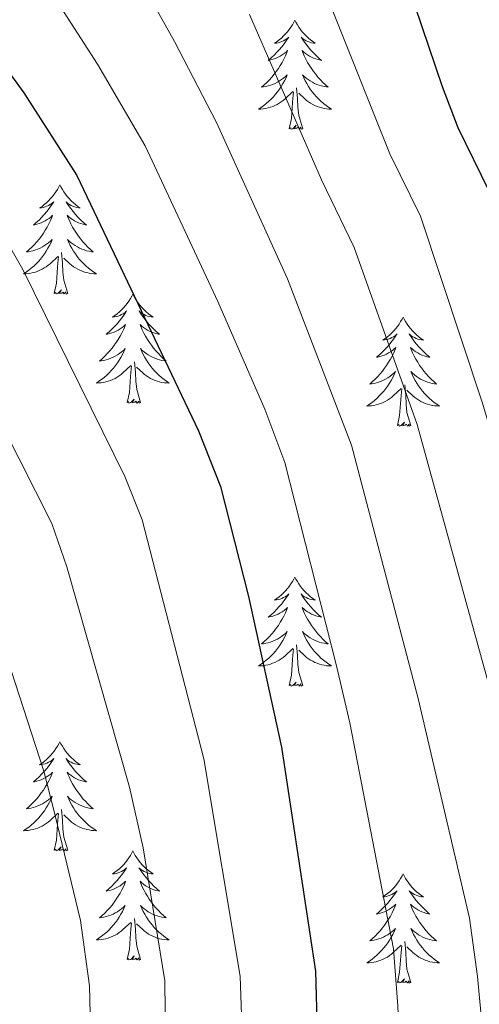
# Model space of a CAD drawing. Units: metres. Extents: x 657355 to 661878, y 4746032 to 4749105.
# Drawn here: x 659190 to 659240, y 4746863 to 4746971 of the extents above; entities that cross this region are included whole.
import ezdxf

# ---------------------------------------------------------------- set-up
doc = ezdxf.new("R2010")
doc.units = ezdxf.units.M
doc.header["$MEASUREMENT"] = 0
for name, color, linetype, lineweight in [('Level 36', 19, 'Continuous', 40), ('Level 4', 36, 'Continuous', 30), ('Level 5', 36, 'Continuous', 0)]:
    doc.layers.add(name, color=color, linetype=linetype, lineweight=lineweight)

msp = doc.modelspace()

# ---------------------------------------------------------------- linework, layer by layer
at = {"layer": 'Level 36', "color": 92, "linetype": 'Continuous', "lineweight": 0}
for points in [[(659220.35, 4746970.63), (659220.24, 4746970.41), (659220.09, 4746970.13), (659219.92, 4746969.87), (659219.74, 4746969.61), (659219.54, 4746969.36), (659219.34, 4746969.12), (659219.12, 4746968.9), (659218.89, 4746968.68), (659218.65, 4746968.48), (659218.4, 4746968.29), (659218.14, 4746968.11), (659218.33, 4746968.13), (659218.54, 4746968.17), (659218.74, 4746968.23), (659218.93, 4746968.29), (659219.12, 4746968.38), (659219.3, 4746968.48), (659219.48, 4746968.59), (659219.68, 4746968.78), (659219.64, 4746968.72), (659219.41, 4746968.37), (659219.17, 4746968.04), (659218.91, 4746967.71), (659218.64, 4746967.39), (659218.36, 4746967.09), (659218.07, 4746966.79), (659217.77, 4746966.51), (659217.45, 4746966.24), (659217.58, 4746966.26), (659217.82, 4746966.32), (659218.07, 4746966.39), (659218.3, 4746966.48), (659218.53, 4746966.59), (659218.76, 4746966.7), (659218.97, 4746966.83), (659219.18, 4746966.98), (659219.38, 4746967.14), (659219.56, 4746967.31), (659219.48, 4746967.09), (659219.32, 4746966.72), (659219.15, 4746966.37), (659218.96, 4746966.02), (659218.76, 4746965.68), (659218.55, 4746965.35), (659218.32, 4746965.03), (659218.08, 4746964.72), (659217.83, 4746964.41), (659217.57, 4746964.12), (659217.3, 4746963.84), (659217.01, 4746963.57), (659216.71, 4746963.31), (659216.91, 4746963.34), (659217.17, 4746963.39), (659217.44, 4746963.45), (659217.7, 4746963.53), (659217.95, 4746963.62), (659218.2, 4746963.73), (659218.44, 4746963.85), (659218.67, 4746963.99), (659218.9, 4746964.14), (659219.12, 4746964.31), (659219.32, 4746964.48), (659219.52, 4746964.67), (659219.38, 4746964.34)], [(659220.35, 4746970.63), (659220.46, 4746970.41), (659220.62, 4746970.13), (659220.79, 4746969.87), (659220.97, 4746969.61), (659221.16, 4746969.36), (659221.37, 4746969.12), (659221.59, 4746968.9), (659221.82, 4746968.68), (659222.06, 4746968.48), (659222.31, 4746968.29), (659222.57, 4746968.11), (659222.37, 4746968.13), (659222.17, 4746968.17), (659221.97, 4746968.23), (659221.77, 4746968.29), (659221.58, 4746968.38), (659221.4, 4746968.48), (659221.23, 4746968.59), (659221.02, 4746968.78), (659221.06, 4746968.72), (659221.3, 4746968.37), (659221.54, 4746968.04), (659221.79, 4746967.71), (659222.06, 4746967.39), (659222.34, 4746967.09), (659222.63, 4746966.79), (659222.94, 4746966.51), (659223.25, 4746966.24), (659223.13, 4746966.26), (659222.88, 4746966.32), (659222.64, 4746966.39), (659222.4, 4746966.48), (659222.17, 4746966.59), (659221.95, 4746966.7), (659221.73, 4746966.83), (659221.52, 4746966.98), (659221.33, 4746967.14), (659221.14, 4746967.31), (659221.23, 4746967.09), (659221.38, 4746966.72), (659221.56, 4746966.37), (659221.74, 4746966.02), (659221.94, 4746965.68), (659222.15, 4746965.35), (659222.38, 4746965.03), (659222.62, 4746964.72), (659222.87, 4746964.41), (659223.13, 4746964.12), (659223.41, 4746963.84), (659223.7, 4746963.57), (659223.99, 4746963.31), (659223.8, 4746963.34), (659223.53, 4746963.39), (659223.27, 4746963.45), (659223.01, 4746963.53), (659222.75, 4746963.62), (659222.5, 4746963.73), (659222.26, 4746963.85), (659222.03, 4746963.99), (659221.8, 4746964.14), (659221.59, 4746964.31), (659221.38, 4746964.48), (659221.19, 4746964.67), (659221.33, 4746964.34)], [(659219.38, 4746964.34), (659219.22, 4746964.02), (659219.05, 4746963.71), (659218.87, 4746963.4), (659218.67, 4746963.11), (659218.46, 4746962.82), (659218.24, 4746962.54), (659218, 4746962.27), (659217.76, 4746962.01), (659217.5, 4746961.77), (659217.23, 4746961.53), (659216.95, 4746961.31), (659216.66, 4746961.1), (659216.37, 4746960.91), (659216.64, 4746960.92), (659216.9, 4746960.95), (659217.16, 4746960.99), (659217.42, 4746961.04), (659217.68, 4746961.12), (659217.93, 4746961.2), (659218.17, 4746961.31), (659218.41, 4746961.42), (659218.64, 4746961.55), (659218.86, 4746961.7), (659219.07, 4746961.86), (659219.28, 4746962.03), (659220.12, 4746962.83)], [(659221.33, 4746964.34), (659221.48, 4746964.02), (659221.65, 4746963.71), (659221.84, 4746963.4), (659222.03, 4746963.11), (659222.24, 4746962.82), (659222.47, 4746962.54), (659222.7, 4746962.27), (659222.95, 4746962.01), (659223.2, 4746961.77), (659223.47, 4746961.53), (659223.75, 4746961.31), (659224.04, 4746961.1), (659224.33, 4746960.91), (659224.07, 4746960.92), (659223.8, 4746960.95), (659223.54, 4746960.99), (659223.28, 4746961.04), (659223.03, 4746961.12), (659222.78, 4746961.2), (659222.53, 4746961.31), (659222.3, 4746961.42), (659222.07, 4746961.55), (659221.84, 4746961.7), (659221.63, 4746961.86), (659221.43, 4746962.03), (659220.77, 4746962.65)], [(659219.73, 4746958.78), (659219.98, 4746959.89), (659220.09, 4746961.64), (659220.14, 4746962.07), (659220.2, 4746962.79)], [(659221.2, 4746958.78), (659220.77, 4746960.22), (659220.68, 4746961.12), (659220.64, 4746962.07), (659220.54, 4746963.23)], [(659221.2, 4746958.78), (659221.03, 4746958.71), (659221.01, 4746958.95), (659220.82, 4746958.73), (659220.7, 4746958.93), (659220.58, 4746958.82), (659220.31, 4746958.77), (659220.5, 4746959.16), (659220.12, 4746958.78), (659219.93, 4746958.73), (659219.89, 4746958.89), (659219.73, 4746958.78)], [(659194.69, 4746952.64), (659194.58, 4746952.42), (659194.43, 4746952.15), (659194.26, 4746951.88), (659194.08, 4746951.63), (659193.88, 4746951.38), (659193.68, 4746951.14), (659193.46, 4746950.91), (659193.23, 4746950.7), (659192.99, 4746950.49), (659192.74, 4746950.3), (659192.48, 4746950.13), (659192.68, 4746950.15), (659192.88, 4746950.19), (659193.08, 4746950.24), (659193.27, 4746950.31), (659193.46, 4746950.39), (659193.64, 4746950.49), (659193.82, 4746950.61), (659194.02, 4746950.8), (659193.98, 4746950.73), (659193.75, 4746950.39), (659193.51, 4746950.05), (659193.25, 4746949.73), (659192.98, 4746949.41), (659192.7, 4746949.1), (659192.41, 4746948.81), (659192.11, 4746948.53), (659191.8, 4746948.26), (659191.92, 4746948.28), (659192.17, 4746948.34), (659192.41, 4746948.41), (659192.64, 4746948.5), (659192.88, 4746948.6), (659193.1, 4746948.72), (659193.31, 4746948.85), (659193.52, 4746948.99), (659193.72, 4746949.15), (659193.9, 4746949.32), (659193.82, 4746949.1), (659193.66, 4746948.74), (659193.49, 4746948.39), (659193.3, 4746948.04), (659193.1, 4746947.7), (659192.89, 4746947.37), (659192.67, 4746947.05), (659192.43, 4746946.73), (659192.18, 4746946.43), (659191.91, 4746946.14), (659191.64, 4746945.86), (659191.35, 4746945.59), (659191.05, 4746945.33), (659191.25, 4746945.35), (659191.52, 4746945.4), (659191.78, 4746945.46), (659192.04, 4746945.54), (659192.29, 4746945.64), (659192.54, 4746945.75), (659192.78, 4746945.87), (659193.02, 4746946.01), (659193.24, 4746946.16), (659193.46, 4746946.32), (659193.66, 4746946.5), (659193.86, 4746946.68), (659193.72, 4746946.36)], [(659194.69, 4746952.64), (659194.8, 4746952.42), (659194.96, 4746952.15), (659195.13, 4746951.88), (659195.31, 4746951.63), (659195.5, 4746951.38), (659195.71, 4746951.14), (659195.93, 4746950.91), (659196.16, 4746950.7), (659196.4, 4746950.49), (659196.65, 4746950.3), (659196.91, 4746950.13), (659196.71, 4746950.15), (659196.51, 4746950.19), (659196.31, 4746950.24), (659196.12, 4746950.31), (659195.93, 4746950.39), (659195.74, 4746950.49), (659195.57, 4746950.61), (659195.37, 4746950.8), (659195.41, 4746950.73), (659195.64, 4746950.39), (659195.88, 4746950.05), (659196.14, 4746949.73), (659196.4, 4746949.41), (659196.68, 4746949.1), (659196.98, 4746948.81), (659197.28, 4746948.53), (659197.59, 4746948.26), (659197.47, 4746948.28), (659197.22, 4746948.34), (659196.98, 4746948.41), (659196.74, 4746948.5), (659196.51, 4746948.6), (659196.29, 4746948.72), (659196.07, 4746948.85), (659195.87, 4746948.99), (659195.67, 4746949.15), (659195.48, 4746949.32), (659195.57, 4746949.1), (659195.73, 4746948.74), (659195.9, 4746948.39), (659196.08, 4746948.04), (659196.28, 4746947.7), (659196.5, 4746947.37), (659196.72, 4746947.05), (659196.96, 4746946.73), (659197.21, 4746946.43), (659197.48, 4746946.14), (659197.75, 4746945.86), (659198.04, 4746945.59), (659198.34, 4746945.33), (659198.14, 4746945.35), (659197.87, 4746945.4), (659197.61, 4746945.46), (659197.35, 4746945.54), (659197.1, 4746945.64), (659196.85, 4746945.75), (659196.61, 4746945.87), (659196.37, 4746946.01), (659196.15, 4746946.16), (659195.93, 4746946.32), (659195.72, 4746946.5), (659195.53, 4746946.68), (659195.67, 4746946.36)], [(659193.72, 4746946.36), (659193.56, 4746946.04), (659193.39, 4746945.72), (659193.21, 4746945.42), (659193.01, 4746945.12), (659192.8, 4746944.83), (659192.58, 4746944.55), (659192.34, 4746944.29), (659192.1, 4746944.03), (659191.84, 4746943.78), (659191.57, 4746943.55), (659191.29, 4746943.33), (659191, 4746943.12), (659190.71, 4746942.93), (659190.98, 4746942.94), (659191.24, 4746942.96), (659191.5, 4746943), (659191.76, 4746943.06), (659192.02, 4746943.13), (659192.27, 4746943.22), (659192.51, 4746943.32), (659192.75, 4746943.44), (659192.98, 4746943.57), (659193.2, 4746943.71), (659193.42, 4746943.87), (659193.62, 4746944.04), (659194.47, 4746944.84)], [(659195.67, 4746946.36), (659195.83, 4746946.04), (659196, 4746945.72), (659196.18, 4746945.42), (659196.38, 4746945.12), (659196.58, 4746944.83), (659196.81, 4746944.55), (659197.04, 4746944.29), (659197.29, 4746944.03), (659197.55, 4746943.78), (659197.82, 4746943.55), (659198.1, 4746943.33), (659198.38, 4746943.12), (659198.67, 4746942.93), (659198.41, 4746942.94), (659198.15, 4746942.96), (659197.88, 4746943), (659197.62, 4746943.06), (659197.37, 4746943.13), (659197.12, 4746943.22), (659196.88, 4746943.32), (659196.64, 4746943.44), (659196.41, 4746943.57), (659196.19, 4746943.71), (659195.97, 4746943.87), (659195.77, 4746944.04), (659195.11, 4746944.66)], [(659194.08, 4746940.79), (659194.32, 4746941.91), (659194.43, 4746943.65), (659194.48, 4746944.08), (659194.54, 4746944.81)], [(659195.54, 4746940.79), (659195.12, 4746942.23), (659195.02, 4746943.13), (659194.98, 4746944.08), (659194.88, 4746945.25)], [(659195.54, 4746940.79), (659195.37, 4746940.72), (659195.35, 4746940.96), (659195.16, 4746940.74), (659195.04, 4746940.94), (659194.92, 4746940.83), (659194.65, 4746940.78), (659194.85, 4746941.17), (659194.46, 4746940.79), (659194.27, 4746940.74), (659194.23, 4746940.9), (659194.08, 4746940.79)], [(659202.65, 4746940.72), (659202.54, 4746940.5), (659202.39, 4746940.23), (659202.22, 4746939.96), (659202.04, 4746939.71), (659201.84, 4746939.46), (659201.64, 4746939.22), (659201.42, 4746938.99), (659201.19, 4746938.78), (659200.95, 4746938.57), (659200.7, 4746938.38), (659200.44, 4746938.21), (659200.64, 4746938.23), (659200.84, 4746938.27), (659201.04, 4746938.32), (659201.23, 4746938.39), (659201.42, 4746938.48), (659201.6, 4746938.57), (659201.78, 4746938.69), (659201.98, 4746938.88), (659201.94, 4746938.81), (659201.71, 4746938.47), (659201.47, 4746938.13), (659201.21, 4746937.81), (659200.94, 4746937.49), (659200.66, 4746937.19), (659200.37, 4746936.89), (659200.07, 4746936.61), (659199.76, 4746936.34), (659199.88, 4746936.36), (659200.13, 4746936.42), (659200.37, 4746936.49), (659200.6, 4746936.58), (659200.84, 4746936.68), (659201.06, 4746936.8), (659201.27, 4746936.93), (659201.48, 4746937.08), (659201.68, 4746937.23), (659201.86, 4746937.4), (659201.78, 4746937.18), (659201.62, 4746936.82), (659201.45, 4746936.47), (659201.26, 4746936.12), (659201.06, 4746935.78), (659200.85, 4746935.45), (659200.63, 4746935.13), (659200.39, 4746934.81), (659200.14, 4746934.51), (659199.87, 4746934.22), (659199.6, 4746933.94), (659199.31, 4746933.67), (659199.01, 4746933.41), (659199.21, 4746933.43), (659199.48, 4746933.48), (659199.74, 4746933.55), (659200, 4746933.62), (659200.25, 4746933.72), (659200.5, 4746933.83), (659200.74, 4746933.95), (659200.98, 4746934.09), (659201.2, 4746934.24), (659201.42, 4746934.4), (659201.62, 4746934.58), (659201.82, 4746934.77), (659201.68, 4746934.44)], [(659202.65, 4746940.72), (659202.76, 4746940.5), (659202.92, 4746940.23), (659203.09, 4746939.96), (659203.27, 4746939.71), (659203.46, 4746939.46), (659203.67, 4746939.22), (659203.89, 4746938.99), (659204.12, 4746938.78), (659204.36, 4746938.57), (659204.61, 4746938.38), (659204.87, 4746938.21), (659204.67, 4746938.23), (659204.47, 4746938.27), (659204.27, 4746938.32), (659204.08, 4746938.39), (659203.89, 4746938.48), (659203.7, 4746938.57), (659203.53, 4746938.69), (659203.33, 4746938.88), (659203.37, 4746938.81), (659203.6, 4746938.47), (659203.84, 4746938.13), (659204.1, 4746937.81), (659204.36, 4746937.49), (659204.64, 4746937.19), (659204.94, 4746936.89), (659205.24, 4746936.61), (659205.55, 4746936.34), (659205.43, 4746936.36), (659205.18, 4746936.42), (659204.94, 4746936.49), (659204.7, 4746936.58), (659204.47, 4746936.68), (659204.25, 4746936.8), (659204.03, 4746936.93), (659203.83, 4746937.08), (659203.63, 4746937.23), (659203.44, 4746937.4), (659203.53, 4746937.18), (659203.69, 4746936.82), (659203.86, 4746936.47), (659204.04, 4746936.12), (659204.24, 4746935.78), (659204.46, 4746935.45), (659204.68, 4746935.13), (659204.92, 4746934.81), (659205.17, 4746934.51), (659205.44, 4746934.22), (659205.71, 4746933.94), (659206, 4746933.67), (659206.3, 4746933.41), (659206.1, 4746933.43), (659205.83, 4746933.48), (659205.57, 4746933.55), (659205.31, 4746933.62), (659205.06, 4746933.72), (659204.81, 4746933.83), (659204.57, 4746933.95), (659204.33, 4746934.09), (659204.11, 4746934.24), (659203.89, 4746934.4), (659203.68, 4746934.58), (659203.49, 4746934.77), (659203.63, 4746934.44)], [(659232.17, 4746938.21), (659232.06, 4746938), (659231.9, 4746937.72), (659231.73, 4746937.45), (659231.55, 4746937.2), (659231.36, 4746936.95), (659231.15, 4746936.71), (659230.93, 4746936.49), (659230.7, 4746936.27), (659230.46, 4746936.07), (659230.21, 4746935.88), (659229.95, 4746935.7), (659230.15, 4746935.72), (659230.35, 4746935.76), (659230.55, 4746935.81), (659230.75, 4746935.88), (659230.94, 4746935.97), (659231.12, 4746936.07), (659231.29, 4746936.18), (659231.5, 4746936.37), (659231.46, 4746936.31), (659231.22, 4746935.96), (659230.98, 4746935.62), (659230.73, 4746935.3), (659230.46, 4746934.98), (659230.18, 4746934.68), (659229.89, 4746934.38), (659229.58, 4746934.1), (659229.27, 4746933.83), (659229.39, 4746933.85), (659229.64, 4746933.91), (659229.88, 4746933.98), (659230.12, 4746934.07), (659230.35, 4746934.17), (659230.57, 4746934.29), (659230.79, 4746934.42), (659231, 4746934.57), (659231.19, 4746934.73), (659231.38, 4746934.89), (659231.29, 4746934.67), (659231.14, 4746934.31), (659230.96, 4746933.96), (659230.78, 4746933.61), (659230.58, 4746933.27), (659230.37, 4746932.94), (659230.14, 4746932.62), (659229.9, 4746932.31), (659229.65, 4746932), (659229.39, 4746931.71), (659229.11, 4746931.43), (659228.82, 4746931.16), (659228.53, 4746930.9), (659228.72, 4746930.93), (659228.99, 4746930.97), (659229.25, 4746931.04), (659229.51, 4746931.12), (659229.77, 4746931.21), (659230.02, 4746931.32), (659230.26, 4746931.44), (659230.49, 4746931.58), (659230.72, 4746931.73), (659230.93, 4746931.89), (659231.14, 4746932.07), (659231.33, 4746932.26), (659231.19, 4746931.93)], [(659232.17, 4746938.21), (659232.28, 4746938), (659232.43, 4746937.72), (659232.6, 4746937.45), (659232.78, 4746937.2), (659232.98, 4746936.95), (659233.18, 4746936.71), (659233.4, 4746936.49), (659233.63, 4746936.27), (659233.87, 4746936.07), (659234.12, 4746935.88), (659234.38, 4746935.7), (659234.19, 4746935.72), (659233.98, 4746935.76), (659233.78, 4746935.81), (659233.59, 4746935.88), (659233.4, 4746935.97), (659233.22, 4746936.07), (659233.04, 4746936.18), (659232.84, 4746936.37), (659232.88, 4746936.31), (659233.11, 4746935.96), (659233.35, 4746935.62), (659233.61, 4746935.3), (659233.88, 4746934.98), (659234.16, 4746934.68), (659234.45, 4746934.38), (659234.75, 4746934.1), (659235.07, 4746933.83), (659234.94, 4746933.85), (659234.7, 4746933.91), (659234.45, 4746933.98), (659234.22, 4746934.07), (659233.99, 4746934.17), (659233.76, 4746934.29), (659233.55, 4746934.42), (659233.34, 4746934.57), (659233.14, 4746934.73), (659232.96, 4746934.89), (659233.04, 4746934.67), (659233.2, 4746934.31), (659233.37, 4746933.96), (659233.56, 4746933.61), (659233.76, 4746933.27), (659233.97, 4746932.94), (659234.2, 4746932.62), (659234.44, 4746932.31), (659234.69, 4746932), (659234.95, 4746931.71), (659235.22, 4746931.43), (659235.51, 4746931.16), (659235.81, 4746930.9), (659235.61, 4746930.93), (659235.35, 4746930.97), (659235.08, 4746931.04), (659234.82, 4746931.12), (659234.57, 4746931.21), (659234.32, 4746931.32), (659234.08, 4746931.44), (659233.85, 4746931.58), (659233.62, 4746931.73), (659233.4, 4746931.89), (659233.2, 4746932.07), (659233, 4746932.26), (659233.14, 4746931.93)], [(659201.68, 4746934.44), (659201.52, 4746934.12), (659201.35, 4746933.8), (659201.17, 4746933.5), (659200.97, 4746933.2), (659200.76, 4746932.91), (659200.54, 4746932.63), (659200.3, 4746932.37), (659200.06, 4746932.11), (659199.8, 4746931.86), (659199.53, 4746931.63), (659199.25, 4746931.41), (659198.96, 4746931.2), (659198.67, 4746931.01), (659198.94, 4746931.02), (659199.2, 4746931.04), (659199.46, 4746931.08), (659199.72, 4746931.14), (659199.98, 4746931.21), (659200.23, 4746931.3), (659200.47, 4746931.4), (659200.71, 4746931.52), (659200.94, 4746931.65), (659201.16, 4746931.79), (659201.38, 4746931.95), (659201.58, 4746932.12), (659202.43, 4746932.92)], [(659203.63, 4746934.44), (659203.79, 4746934.12), (659203.96, 4746933.8), (659204.14, 4746933.5), (659204.34, 4746933.2), (659204.54, 4746932.91), (659204.77, 4746932.63), (659205, 4746932.37), (659205.25, 4746932.11), (659205.51, 4746931.86), (659205.78, 4746931.63), (659206.06, 4746931.41), (659206.34, 4746931.2), (659206.63, 4746931.01), (659206.37, 4746931.02), (659206.11, 4746931.04), (659205.84, 4746931.08), (659205.58, 4746931.14), (659205.33, 4746931.21), (659205.08, 4746931.3), (659204.84, 4746931.4), (659204.6, 4746931.52), (659204.37, 4746931.65), (659204.15, 4746931.79), (659203.93, 4746931.95), (659203.73, 4746932.12), (659203.07, 4746932.74)], [(659202.04, 4746928.87), (659202.28, 4746929.99), (659202.39, 4746931.73), (659202.44, 4746932.17), (659202.5, 4746932.89)], [(659203.5, 4746928.87), (659203.08, 4746930.31), (659202.98, 4746931.22), (659202.94, 4746932.17), (659202.84, 4746933.33)], [(659231.19, 4746931.93), (659231.04, 4746931.61), (659230.87, 4746931.29), (659230.68, 4746930.99), (659230.49, 4746930.69), (659230.28, 4746930.41), (659230.05, 4746930.13), (659229.82, 4746929.86), (659229.57, 4746929.6), (659229.32, 4746929.36), (659229.05, 4746929.12), (659228.77, 4746928.9), (659228.48, 4746928.69), (659228.19, 4746928.5), (659228.45, 4746928.51), (659228.72, 4746928.53), (659228.98, 4746928.57), (659229.24, 4746928.63), (659229.49, 4746928.7), (659229.74, 4746928.79), (659229.99, 4746928.89), (659230.22, 4746929.01), (659230.45, 4746929.14), (659230.68, 4746929.29), (659230.89, 4746929.44), (659231.09, 4746929.61), (659231.94, 4746930.41)], [(659233.14, 4746931.93), (659233.3, 4746931.61), (659233.47, 4746931.29), (659233.65, 4746930.99), (659233.85, 4746930.69), (659234.06, 4746930.41), (659234.28, 4746930.13), (659234.52, 4746929.86), (659234.76, 4746929.6), (659235.02, 4746929.36), (659235.29, 4746929.12), (659235.57, 4746928.9), (659235.86, 4746928.69), (659236.15, 4746928.5), (659235.88, 4746928.51), (659235.62, 4746928.53), (659235.36, 4746928.57), (659235.1, 4746928.63), (659234.84, 4746928.7), (659234.59, 4746928.79), (659234.35, 4746928.89), (659234.11, 4746929.01), (659233.88, 4746929.14), (659233.66, 4746929.29), (659233.45, 4746929.44), (659233.24, 4746929.61), (659232.59, 4746930.23)], [(659231.55, 4746926.36), (659231.79, 4746927.48), (659231.91, 4746929.22), (659231.96, 4746929.66), (659232.02, 4746930.38)], [(659233.02, 4746926.36), (659232.59, 4746927.8), (659232.5, 4746928.71), (659232.45, 4746929.66), (659232.35, 4746930.82)], [(659203.5, 4746928.87), (659203.33, 4746928.8), (659203.31, 4746929.04), (659203.12, 4746928.82), (659203, 4746929.02), (659202.88, 4746928.92), (659202.61, 4746928.86), (659202.81, 4746929.25), (659202.42, 4746928.87), (659202.23, 4746928.82), (659202.19, 4746928.98), (659202.04, 4746928.87)], [(659233.02, 4746926.36), (659232.84, 4746926.3), (659232.83, 4746926.53), (659232.64, 4746926.31), (659232.52, 4746926.52), (659232.39, 4746926.41), (659232.12, 4746926.35), (659232.32, 4746926.75), (659231.94, 4746926.37), (659231.75, 4746926.31), (659231.71, 4746926.47), (659231.55, 4746926.36)], [(659220.35, 4746909.83), (659220.24, 4746909.61), (659220.08, 4746909.34), (659219.92, 4746909.07), (659219.74, 4746908.81), (659219.54, 4746908.57), (659219.33, 4746908.33), (659219.12, 4746908.1), (659218.88, 4746907.89), (659218.64, 4746907.68), (659218.39, 4746907.49), (659218.13, 4746907.31), (659218.33, 4746907.34), (659218.54, 4746907.37), (659218.74, 4746907.43), (659218.93, 4746907.5), (659219.12, 4746907.58), (659219.3, 4746907.68), (659219.47, 4746907.79), (659219.68, 4746907.99), (659219.64, 4746907.92), (659219.41, 4746907.57), (659219.16, 4746907.24), (659218.91, 4746906.91), (659218.64, 4746906.6), (659218.36, 4746906.29), (659218.07, 4746906), (659217.77, 4746905.71), (659217.45, 4746905.44), (659217.58, 4746905.47), (659217.82, 4746905.53), (659218.06, 4746905.6), (659218.3, 4746905.69), (659218.53, 4746905.79), (659218.76, 4746905.91), (659218.97, 4746906.04), (659219.18, 4746906.18), (659219.38, 4746906.34), (659219.56, 4746906.51), (659219.47, 4746906.29), (659219.32, 4746905.93), (659219.15, 4746905.57), (659218.96, 4746905.23), (659218.76, 4746904.89), (659218.55, 4746904.55), (659218.32, 4746904.23), (659218.08, 4746903.92), (659217.83, 4746903.62), (659217.57, 4746903.33), (659217.29, 4746903.05), (659217.01, 4746902.78), (659216.71, 4746902.52), (659216.91, 4746902.54), (659217.17, 4746902.59), (659217.44, 4746902.65), (659217.7, 4746902.73), (659217.95, 4746902.83), (659218.2, 4746902.93), (659218.44, 4746903.06), (659218.67, 4746903.19), (659218.9, 4746903.34), (659219.11, 4746903.51), (659219.32, 4746903.68), (659219.52, 4746903.87), (659219.37, 4746903.55)], [(659220.35, 4746909.83), (659220.46, 4746909.61), (659220.62, 4746909.34), (659220.78, 4746909.07), (659220.97, 4746908.81), (659221.16, 4746908.57), (659221.37, 4746908.33), (659221.59, 4746908.1), (659221.82, 4746907.89), (659222.06, 4746907.68), (659222.31, 4746907.49), (659222.57, 4746907.31), (659222.37, 4746907.34), (659222.17, 4746907.37), (659221.97, 4746907.43), (659221.77, 4746907.5), (659221.58, 4746907.58), (659221.4, 4746907.68), (659221.23, 4746907.79), (659221.02, 4746907.99), (659221.06, 4746907.92), (659221.29, 4746907.57), (659221.54, 4746907.24), (659221.79, 4746906.91), (659222.06, 4746906.6), (659222.34, 4746906.29), (659222.63, 4746906), (659222.94, 4746905.71), (659223.25, 4746905.44), (659223.12, 4746905.47), (659222.88, 4746905.53), (659222.64, 4746905.6), (659222.4, 4746905.69), (659222.17, 4746905.79), (659221.95, 4746905.91), (659221.73, 4746906.04), (659221.52, 4746906.18), (659221.33, 4746906.34), (659221.14, 4746906.51), (659221.23, 4746906.29), (659221.38, 4746905.93), (659221.56, 4746905.57), (659221.74, 4746905.23), (659221.94, 4746904.89), (659222.15, 4746904.55), (659222.38, 4746904.23), (659222.62, 4746903.92), (659222.87, 4746903.62), (659223.13, 4746903.33), (659223.41, 4746903.05), (659223.7, 4746902.77), (659223.99, 4746902.52), (659223.8, 4746902.54), (659223.53, 4746902.59), (659223.27, 4746902.65), (659223.01, 4746902.73), (659222.75, 4746902.83), (659222.5, 4746902.93), (659222.26, 4746903.06), (659222.03, 4746903.19), (659221.8, 4746903.34), (659221.59, 4746903.51), (659221.38, 4746903.68), (659221.19, 4746903.87), (659221.33, 4746903.55)], [(659219.37, 4746903.55), (659219.22, 4746903.22), (659219.05, 4746902.91), (659218.87, 4746902.61), (659218.67, 4746902.31), (659218.46, 4746902.02), (659218.24, 4746901.74), (659218, 4746901.47), (659217.76, 4746901.22), (659217.5, 4746900.97), (659217.23, 4746900.74), (659216.95, 4746900.52), (659216.66, 4746900.31), (659216.37, 4746900.12), (659216.64, 4746900.13), (659216.9, 4746900.15), (659217.16, 4746900.19), (659217.42, 4746900.25), (659217.68, 4746900.32), (659217.92, 4746900.41), (659218.17, 4746900.51), (659218.41, 4746900.63), (659218.64, 4746900.76), (659218.86, 4746900.9), (659219.07, 4746901.06), (659219.28, 4746901.23), (659220.12, 4746902.03)], [(659221.33, 4746903.55), (659221.48, 4746903.22), (659221.65, 4746902.91), (659221.84, 4746902.61), (659222.03, 4746902.31), (659222.24, 4746902.02), (659222.46, 4746901.74), (659222.7, 4746901.47), (659222.95, 4746901.22), (659223.2, 4746900.97), (659223.47, 4746900.74), (659223.75, 4746900.52), (659224.04, 4746900.31), (659224.33, 4746900.12), (659224.07, 4746900.13), (659223.8, 4746900.15), (659223.54, 4746900.19), (659223.28, 4746900.25), (659223.03, 4746900.32), (659222.78, 4746900.41), (659222.53, 4746900.51), (659222.3, 4746900.63), (659222.06, 4746900.76), (659221.84, 4746900.9), (659221.63, 4746901.06), (659221.43, 4746901.23), (659220.77, 4746901.85)], [(659221.2, 4746897.98), (659220.77, 4746899.42), (659220.68, 4746900.32), (659220.64, 4746901.27), (659220.53, 4746902.44)], [(659219.73, 4746897.98), (659219.98, 4746899.1), (659220.09, 4746900.84), (659220.14, 4746901.27), (659220.2, 4746902)], [(659221.2, 4746897.98), (659221.03, 4746897.91), (659221.01, 4746898.15), (659220.82, 4746897.93), (659220.7, 4746898.13), (659220.58, 4746898.02), (659220.31, 4746897.97), (659220.5, 4746898.36), (659220.12, 4746897.98), (659219.93, 4746897.93), (659219.89, 4746898.09), (659219.73, 4746897.98)], [(659194.69, 4746891.85), (659194.58, 4746891.63), (659194.43, 4746891.35), (659194.26, 4746891.09), (659194.08, 4746890.83), (659193.88, 4746890.58), (659193.68, 4746890.34), (659193.46, 4746890.12), (659193.23, 4746889.9), (659192.99, 4746889.7), (659192.74, 4746889.51), (659192.48, 4746889.33), (659192.68, 4746889.35), (659192.88, 4746889.39), (659193.08, 4746889.44), (659193.27, 4746889.51), (659193.46, 4746889.6), (659193.64, 4746889.7), (659193.82, 4746889.81), (659194.02, 4746890), (659193.98, 4746889.93), (659193.75, 4746889.59), (659193.51, 4746889.25), (659193.25, 4746888.93), (659192.98, 4746888.61), (659192.7, 4746888.31), (659192.41, 4746888.01), (659192.11, 4746887.73), (659191.8, 4746887.46), (659191.92, 4746887.48), (659192.16, 4746887.54), (659192.41, 4746887.61), (659192.64, 4746887.7), (659192.87, 4746887.8), (659193.1, 4746887.92), (659193.31, 4746888.05), (659193.52, 4746888.2), (659193.72, 4746888.35), (659193.9, 4746888.53), (659193.82, 4746888.3), (659193.66, 4746887.94), (659193.49, 4746887.59), (659193.3, 4746887.24), (659193.1, 4746886.9), (659192.89, 4746886.57), (659192.66, 4746886.25), (659192.43, 4746885.94), (659192.18, 4746885.63), (659191.91, 4746885.34), (659191.64, 4746885.06), (659191.35, 4746884.79), (659191.05, 4746884.53), (659191.25, 4746884.56), (659191.52, 4746884.6), (659191.78, 4746884.67), (659192.04, 4746884.75), (659192.29, 4746884.84), (659192.54, 4746884.95), (659192.78, 4746885.07), (659193.02, 4746885.21), (659193.24, 4746885.36), (659193.46, 4746885.52), (659193.66, 4746885.7), (659193.86, 4746885.89), (659193.72, 4746885.56)], [(659194.69, 4746891.85), (659194.8, 4746891.63), (659194.96, 4746891.35), (659195.13, 4746891.09), (659195.31, 4746890.83), (659195.5, 4746890.58), (659195.71, 4746890.34), (659195.93, 4746890.12), (659196.16, 4746889.9), (659196.4, 4746889.7), (659196.65, 4746889.51), (659196.91, 4746889.33), (659196.71, 4746889.35), (659196.51, 4746889.39), (659196.31, 4746889.44), (659196.11, 4746889.51), (659195.92, 4746889.6), (659195.74, 4746889.7), (659195.57, 4746889.81), (659195.36, 4746890), (659195.41, 4746889.93), (659195.64, 4746889.59), (659195.88, 4746889.25), (659196.14, 4746888.93), (659196.4, 4746888.61), (659196.68, 4746888.31), (659196.98, 4746888.01), (659197.28, 4746887.73), (659197.59, 4746887.46), (659197.47, 4746887.48), (659197.22, 4746887.54), (659196.98, 4746887.61), (659196.74, 4746887.7), (659196.51, 4746887.8), (659196.29, 4746887.92), (659196.07, 4746888.05), (659195.87, 4746888.2), (659195.67, 4746888.35), (659195.48, 4746888.53), (659195.57, 4746888.3), (659195.73, 4746887.94), (659195.9, 4746887.59), (659196.08, 4746887.24), (659196.28, 4746886.9), (659196.49, 4746886.57), (659196.72, 4746886.25), (659196.96, 4746885.94), (659197.21, 4746885.63), (659197.48, 4746885.34), (659197.75, 4746885.06), (659198.04, 4746884.79), (659198.33, 4746884.53), (659198.14, 4746884.56), (659197.87, 4746884.6), (659197.61, 4746884.67), (659197.35, 4746884.75), (659197.09, 4746884.84), (659196.85, 4746884.95), (659196.6, 4746885.07), (659196.37, 4746885.21), (659196.15, 4746885.36), (659195.93, 4746885.52), (659195.72, 4746885.7), (659195.53, 4746885.89), (659195.67, 4746885.56)], [(659193.72, 4746885.56), (659193.56, 4746885.24), (659193.39, 4746884.93), (659193.21, 4746884.62), (659193.01, 4746884.32), (659192.8, 4746884.03), (659192.58, 4746883.76), (659192.34, 4746883.49), (659192.1, 4746883.23), (659191.84, 4746882.99), (659191.57, 4746882.75), (659191.29, 4746882.53), (659191, 4746882.32), (659190.71, 4746882.13), (659190.98, 4746882.14), (659191.24, 4746882.16), (659191.5, 4746882.21), (659191.76, 4746882.26), (659192.02, 4746882.33), (659192.27, 4746882.42), (659192.51, 4746882.52), (659192.75, 4746882.64), (659192.98, 4746882.77), (659193.2, 4746882.92), (659193.41, 4746883.07), (659193.62, 4746883.24), (659194.46, 4746884.04)], [(659195.67, 4746885.56), (659195.82, 4746885.24), (659195.99, 4746884.93), (659196.18, 4746884.62), (659196.37, 4746884.32), (659196.58, 4746884.03), (659196.81, 4746883.76), (659197.04, 4746883.49), (659197.29, 4746883.23), (659197.55, 4746882.99), (659197.82, 4746882.75), (659198.09, 4746882.53), (659198.38, 4746882.32), (659198.67, 4746882.13), (659198.41, 4746882.14), (659198.14, 4746882.16), (659197.88, 4746882.21), (659197.62, 4746882.26), (659197.37, 4746882.33), (659197.12, 4746882.42), (659196.88, 4746882.52), (659196.64, 4746882.64), (659196.41, 4746882.77), (659196.18, 4746882.92), (659195.97, 4746883.07), (659195.77, 4746883.24), (659195.11, 4746883.86)], [(659195.54, 4746879.99), (659195.12, 4746881.43), (659195.02, 4746882.34), (659194.98, 4746883.29), (659194.88, 4746884.45)], [(659194.07, 4746879.99), (659194.32, 4746881.11), (659194.43, 4746882.85), (659194.48, 4746883.29), (659194.54, 4746884.01)], [(659195.54, 4746879.99), (659195.37, 4746879.93), (659195.35, 4746880.17), (659195.16, 4746879.94), (659195.04, 4746880.15), (659194.92, 4746880.04), (659194.65, 4746879.98), (659194.84, 4746880.38), (659194.46, 4746880), (659194.27, 4746879.94), (659194.23, 4746880.11), (659194.07, 4746879.99)], [(659202.65, 4746879.93), (659202.54, 4746879.71), (659202.39, 4746879.43), (659202.22, 4746879.17), (659202.04, 4746878.91), (659201.84, 4746878.66), (659201.64, 4746878.42), (659201.42, 4746878.2), (659201.19, 4746877.98), (659200.95, 4746877.78), (659200.7, 4746877.59), (659200.44, 4746877.41), (659200.64, 4746877.43), (659200.84, 4746877.47), (659201.04, 4746877.53), (659201.23, 4746877.59), (659201.42, 4746877.68), (659201.6, 4746877.78), (659201.78, 4746877.89), (659201.98, 4746878.08), (659201.94, 4746878.02), (659201.71, 4746877.67), (659201.47, 4746877.33), (659201.21, 4746877.01), (659200.94, 4746876.69), (659200.66, 4746876.39), (659200.37, 4746876.09), (659200.07, 4746875.81), (659199.76, 4746875.54), (659199.88, 4746875.56), (659200.12, 4746875.62), (659200.37, 4746875.69), (659200.6, 4746875.78), (659200.83, 4746875.89), (659201.06, 4746876), (659201.27, 4746876.13), (659201.48, 4746876.28), (659201.68, 4746876.44), (659201.86, 4746876.61), (659201.78, 4746876.38), (659201.62, 4746876.02), (659201.45, 4746875.67), (659201.26, 4746875.32), (659201.06, 4746874.98), (659200.85, 4746874.65), (659200.62, 4746874.33), (659200.39, 4746874.02), (659200.14, 4746873.71), (659199.87, 4746873.42), (659199.6, 4746873.14), (659199.31, 4746872.87), (659199.01, 4746872.61), (659199.21, 4746872.64), (659199.48, 4746872.69), (659199.74, 4746872.75), (659200, 4746872.83), (659200.25, 4746872.92), (659200.5, 4746873.03), (659200.74, 4746873.15), (659200.98, 4746873.29), (659201.2, 4746873.44), (659201.42, 4746873.6), (659201.62, 4746873.78), (659201.82, 4746873.97), (659201.68, 4746873.64)], [(659202.65, 4746879.93), (659202.76, 4746879.71), (659202.92, 4746879.43), (659203.09, 4746879.17), (659203.27, 4746878.91), (659203.46, 4746878.66), (659203.67, 4746878.42), (659203.89, 4746878.2), (659204.12, 4746877.98), (659204.36, 4746877.78), (659204.61, 4746877.59), (659204.87, 4746877.41), (659204.67, 4746877.43), (659204.47, 4746877.47), (659204.27, 4746877.53), (659204.07, 4746877.59), (659203.88, 4746877.68), (659203.7, 4746877.78), (659203.53, 4746877.89), (659203.32, 4746878.08), (659203.37, 4746878.02), (659203.6, 4746877.67), (659203.84, 4746877.33), (659204.1, 4746877.01), (659204.36, 4746876.69), (659204.64, 4746876.39), (659204.94, 4746876.09), (659205.24, 4746875.81), (659205.55, 4746875.54), (659205.43, 4746875.56), (659205.18, 4746875.62), (659204.94, 4746875.69), (659204.7, 4746875.78), (659204.47, 4746875.89), (659204.25, 4746876), (659204.03, 4746876.13), (659203.83, 4746876.28), (659203.63, 4746876.44), (659203.44, 4746876.61), (659203.53, 4746876.38), (659203.69, 4746876.02), (659203.86, 4746875.67), (659204.04, 4746875.32), (659204.24, 4746874.98), (659204.45, 4746874.65), (659204.68, 4746874.33), (659204.92, 4746874.02), (659205.17, 4746873.71), (659205.44, 4746873.42), (659205.71, 4746873.14), (659206, 4746872.87), (659206.29, 4746872.61), (659206.1, 4746872.64), (659205.83, 4746872.69), (659205.57, 4746872.75), (659205.31, 4746872.83), (659205.05, 4746872.92), (659204.81, 4746873.03), (659204.56, 4746873.15), (659204.33, 4746873.29), (659204.11, 4746873.44), (659203.89, 4746873.6), (659203.68, 4746873.78), (659203.49, 4746873.97), (659203.63, 4746873.64)], [(659232.17, 4746877.42), (659232.06, 4746877.2), (659231.9, 4746876.92), (659231.73, 4746876.66), (659231.55, 4746876.4), (659231.36, 4746876.15), (659231.15, 4746875.91), (659230.93, 4746875.69), (659230.7, 4746875.47), (659230.46, 4746875.27), (659230.21, 4746875.08), (659229.95, 4746874.9), (659230.15, 4746874.92), (659230.35, 4746874.96), (659230.55, 4746875.02), (659230.75, 4746875.09), (659230.94, 4746875.17), (659231.12, 4746875.27), (659231.29, 4746875.38), (659231.5, 4746875.57), (659231.45, 4746875.51), (659231.22, 4746875.16), (659230.98, 4746874.83), (659230.72, 4746874.5), (659230.46, 4746874.19), (659230.18, 4746873.88), (659229.88, 4746873.59), (659229.58, 4746873.3), (659229.27, 4746873.03), (659229.39, 4746873.05), (659229.64, 4746873.11), (659229.88, 4746873.19), (659230.12, 4746873.27), (659230.35, 4746873.38), (659230.57, 4746873.49), (659230.79, 4746873.63), (659230.99, 4746873.77), (659231.19, 4746873.93), (659231.38, 4746874.1), (659231.29, 4746873.88), (659231.13, 4746873.51), (659230.96, 4746873.16), (659230.78, 4746872.81), (659230.58, 4746872.47), (659230.37, 4746872.14), (659230.14, 4746871.82), (659229.9, 4746871.51), (659229.65, 4746871.21), (659229.38, 4746870.91), (659229.11, 4746870.63), (659228.82, 4746870.36), (659228.53, 4746870.11), (659228.72, 4746870.13), (659228.99, 4746870.18), (659229.25, 4746870.24), (659229.51, 4746870.32), (659229.77, 4746870.41), (659230.01, 4746870.52), (659230.26, 4746870.64), (659230.49, 4746870.78), (659230.71, 4746870.93), (659230.93, 4746871.1), (659231.14, 4746871.27), (659231.33, 4746871.46), (659231.19, 4746871.13)], [(659232.17, 4746877.42), (659232.28, 4746877.2), (659232.43, 4746876.92), (659232.6, 4746876.66), (659232.78, 4746876.4), (659232.98, 4746876.15), (659233.18, 4746875.91), (659233.4, 4746875.69), (659233.63, 4746875.47), (659233.87, 4746875.27), (659234.12, 4746875.08), (659234.38, 4746874.9), (659234.18, 4746874.92), (659233.98, 4746874.96), (659233.78, 4746875.02), (659233.59, 4746875.09), (659233.4, 4746875.17), (659233.22, 4746875.27), (659233.04, 4746875.38), (659232.84, 4746875.57), (659232.88, 4746875.51), (659233.11, 4746875.16), (659233.35, 4746874.83), (659233.61, 4746874.5), (659233.88, 4746874.19), (659234.16, 4746873.88), (659234.45, 4746873.59), (659234.75, 4746873.3), (659235.06, 4746873.03), (659234.94, 4746873.05), (659234.7, 4746873.11), (659234.45, 4746873.19), (659234.22, 4746873.27), (659233.99, 4746873.38), (659233.76, 4746873.49), (659233.55, 4746873.63), (659233.34, 4746873.77), (659233.14, 4746873.93), (659232.96, 4746874.1), (659233.04, 4746873.88), (659233.2, 4746873.51), (659233.37, 4746873.16), (659233.56, 4746872.81), (659233.76, 4746872.47), (659233.97, 4746872.14), (659234.2, 4746871.82), (659234.43, 4746871.51), (659234.68, 4746871.21), (659234.95, 4746870.91), (659235.22, 4746870.63), (659235.51, 4746870.36), (659235.81, 4746870.11), (659235.61, 4746870.13), (659235.34, 4746870.18), (659235.08, 4746870.24), (659234.82, 4746870.32), (659234.57, 4746870.41), (659234.32, 4746870.52), (659234.08, 4746870.64), (659233.84, 4746870.78), (659233.62, 4746870.93), (659233.4, 4746871.1), (659233.2, 4746871.27), (659233, 4746871.46), (659233.14, 4746871.13)], [(659201.68, 4746873.64), (659201.52, 4746873.32), (659201.35, 4746873.01), (659201.17, 4746872.7), (659200.97, 4746872.4), (659200.76, 4746872.12), (659200.54, 4746871.84), (659200.3, 4746871.57), (659200.06, 4746871.31), (659199.8, 4746871.07), (659199.53, 4746870.83), (659199.25, 4746870.61), (659198.96, 4746870.4), (659198.67, 4746870.21), (659198.94, 4746870.22), (659199.2, 4746870.25), (659199.46, 4746870.29), (659199.72, 4746870.34), (659199.98, 4746870.41), (659200.23, 4746870.5), (659200.47, 4746870.61), (659200.71, 4746870.72), (659200.94, 4746870.85), (659201.16, 4746871), (659201.37, 4746871.15), (659201.58, 4746871.33), (659202.42, 4746872.12)], [(659203.63, 4746873.64), (659203.78, 4746873.32), (659203.95, 4746873.01), (659204.14, 4746872.7), (659204.33, 4746872.4), (659204.54, 4746872.12), (659204.77, 4746871.84), (659205, 4746871.57), (659205.25, 4746871.31), (659205.51, 4746871.07), (659205.78, 4746870.83), (659206.05, 4746870.61), (659206.34, 4746870.4), (659206.63, 4746870.21), (659206.37, 4746870.22), (659206.1, 4746870.25), (659205.84, 4746870.29), (659205.58, 4746870.34), (659205.33, 4746870.41), (659205.08, 4746870.5), (659204.84, 4746870.61), (659204.6, 4746870.72), (659204.37, 4746870.85), (659204.14, 4746871), (659203.93, 4746871.15), (659203.73, 4746871.33), (659203.07, 4746871.95)], [(659203.5, 4746868.07), (659203.08, 4746869.51), (659202.98, 4746870.42), (659202.94, 4746871.37), (659202.84, 4746872.53)], [(659202.03, 4746868.07), (659202.28, 4746869.19), (659202.39, 4746870.93), (659202.44, 4746871.37), (659202.5, 4746872.09)], [(659231.19, 4746871.13), (659231.04, 4746870.81), (659230.87, 4746870.5), (659230.68, 4746870.19), (659230.49, 4746869.9), (659230.28, 4746869.61), (659230.05, 4746869.33), (659229.82, 4746869.06), (659229.57, 4746868.8), (659229.31, 4746868.56), (659229.04, 4746868.33), (659228.77, 4746868.1), (659228.48, 4746867.89), (659228.19, 4746867.7), (659228.45, 4746867.71), (659228.72, 4746867.74), (659228.98, 4746867.78), (659229.24, 4746867.83), (659229.49, 4746867.91), (659229.74, 4746867.99), (659229.98, 4746868.1), (659230.22, 4746868.21), (659230.45, 4746868.34), (659230.68, 4746868.49), (659230.89, 4746868.65), (659231.09, 4746868.82), (659231.94, 4746869.62)], [(659233.14, 4746871.13), (659233.3, 4746870.81), (659233.47, 4746870.5), (659233.65, 4746870.19), (659233.85, 4746869.9), (659234.06, 4746869.61), (659234.28, 4746869.33), (659234.52, 4746869.06), (659234.76, 4746868.8), (659235.02, 4746868.56), (659235.29, 4746868.33), (659235.57, 4746868.1), (659235.86, 4746867.89), (659236.15, 4746867.7), (659235.88, 4746867.71), (659235.62, 4746867.74), (659235.36, 4746867.78), (659235.1, 4746867.83), (659234.84, 4746867.91), (659234.59, 4746867.99), (659234.35, 4746868.1), (659234.11, 4746868.21), (659233.88, 4746868.34), (659233.66, 4746868.49), (659233.45, 4746868.65), (659233.24, 4746868.82), (659232.58, 4746869.44)], [(659231.55, 4746865.57), (659231.79, 4746866.69), (659231.91, 4746868.43), (659231.95, 4746868.86), (659232.02, 4746869.58)], [(659233.02, 4746865.57), (659232.59, 4746867.01), (659232.5, 4746867.91), (659232.45, 4746868.86), (659232.35, 4746870.02)], [(659203.5, 4746868.07), (659203.33, 4746868.01), (659203.31, 4746868.25), (659203.12, 4746868.02), (659203, 4746868.23), (659202.88, 4746868.12), (659202.61, 4746868.07), (659202.8, 4746868.46), (659202.42, 4746868.08), (659202.23, 4746868.02), (659202.19, 4746868.19), (659202.03, 4746868.07)], [(659233.02, 4746865.57), (659232.84, 4746865.5), (659232.82, 4746865.74), (659232.64, 4746865.52), (659232.51, 4746865.72), (659232.39, 4746865.61), (659232.12, 4746865.56), (659232.32, 4746865.95), (659231.93, 4746865.57), (659231.75, 4746865.52), (659231.7, 4746865.68), (659231.55, 4746865.57)]]:
    msp.add_lwpolyline(points, dxfattribs=at)
at = {"layer": 'Level 4', "color": 36, "linetype": 'Continuous', "lineweight": 30}
for points in [[(659227.43, 4746989.95, 1175.01), (659236.44, 4746963.37, 1175.01), (659238.16, 4746958.9, 1175.01), (659241.54, 4746951.99, 1175.01), (659255.56, 4746906.45, 1175.01), (659264.55, 4746880.6, 1175.01), (659268.91, 4746864.24, 1175.01), (659271.12, 4746852.67, 1175.01), (659274.48, 4746839.67, 1175.01), (659276.66, 4746835.59, 1175.01), (659283.63, 4746825.28, 1175.01), (659292.19, 4746815.59, 1175.01), (659299.69, 4746808.72, 1175.01), (659304.89, 4746805.64, 1175.01), (659306.3, 4746804.8, 1175.01), (659312.26, 4746800.81, 1175.01), (659322.9, 4746795.11, 1175.01), (659338.6, 4746785.61, 1175.01), (659344.27, 4746783.86, 1175.01), (659358.03, 4746777.83, 1175.01), (659365.51, 4746775.61, 1175.01), (659389.7, 4746770.48, 1175.01), (659405.54, 4746768.81, 1175.01)], [(659183.4, 4746972.79, 1150.01), (659190.74, 4746962.69, 1150.01), (659196.55, 4746953.66, 1150.01), (659209.84, 4746925.78, 1150.01), (659212.21, 4746919.72, 1150.01), (659215.28, 4746907.71, 1150.01), (659218.88, 4746891.26, 1150.01), (659222.6, 4746866.78, 1150.01), (659222.8, 4746860.09, 1150.01), (659222.5, 4746851.33, 1150.01), (659221.82, 4746844.79, 1150.01), (659219.26, 4746828.43, 1150.01), (659217.7, 4746822.08, 1150.01), (659212.27, 4746803.84, 1150.01), (659211.14, 4746798.81, 1150.01)]]:
    msp.add_polyline3d(points, dxfattribs=at)
at = {"layer": 'Level 5', "color": 36, "linetype": 'Continuous', "lineweight": 0}
for points in [[(659219.13, 4746985.04, 1170.01), (659230.7, 4746956.05, 1170.01), (659234.06, 4746949.23, 1170.01), (659240.83, 4746928.81, 1170.01), (659256.74, 4746875.66, 1170.01), (659260.09, 4746859.45, 1170.01), (659261.27, 4746849.13, 1170.01), (659263.27, 4746837.16, 1170.01), (659271.11, 4746823.31, 1170.01), (659275.16, 4746817.64, 1170.01), (659294.35, 4746797.44, 1170.01), (659302.41, 4746790.13, 1170.01), (659309.02, 4746785.33, 1170.01), (659314.26, 4746782.39, 1170.01), (659350.21, 4746768.28, 1170.01)], [(659152.33, 4746982.11, 1140.01), (659159.08, 4746969.47, 1140.01), (659173.79, 4746950.44, 1140.01), (659179.76, 4746941.84, 1140.01), (659184.88, 4746933.25, 1140.01), (659193.8, 4746915.66, 1140.01), (659195.44, 4746910.94, 1140.01), (659202.29, 4746886.89, 1140.01)], [(659200.72, 4746979.9, 1160.01), (659207.21, 4746968.29, 1160.01), (659211.8, 4746959.47, 1160.01), (659219.54, 4746942.39, 1160.01), (659226.53, 4746924.22, 1160.01), (659233.82, 4746896.58, 1160.01), (659239.42, 4746872.58, 1160.01), (659240.29, 4746866.22, 1160.01), (659241.36, 4746854.93, 1160.01), (659241.47, 4746847.64, 1160.01), (659241.08, 4746844.98, 1160.01), (659240.94, 4746831.32, 1160.01), (659238.87, 4746823.94, 1160.01), (659238.84, 4746822.94, 1160.01), (659240.76, 4746813.22, 1160.01), (659243.43, 4746804.27, 1160.01), (659246.13, 4746796.75, 1160.01), (659248.78, 4746791.33, 1160.01), (659250.98, 4746788.01, 1160.01), (659255.08, 4746783.71, 1160.01), (659267.04, 4746773.89, 1160.01), (659275.14, 4746768.8, 1160.01), (659284.26, 4746764.7, 1160.01), (659296.83, 4746760.13, 1160.01)], [(659166.39, 4746977.5, 1145.01), (659182.26, 4746956.56, 1145.01), (659188.15, 4746947.75, 1145.01), (659190.64, 4746943.41, 1145.01), (659201.82, 4746920.72, 1145.01), (659203.66, 4746916.07, 1145.01), (659210.4, 4746889.98, 1145.01), (659214.38, 4746866.26, 1145.01), (659214.59, 4746859.91, 1145.01), (659214.09, 4746846.91, 1145.01)], [(659192.23, 4746976.02, 1155.01), (659198.78, 4746965.81, 1155.01), (659204, 4746956.89, 1155.01), (659211.94, 4746939.91, 1155.01), (659217.06, 4746928.15, 1155.01), (659219.25, 4746922.35, 1155.01), (659224.89, 4746900.15, 1155.01), (659226.35, 4746893.92, 1155.01), (659231.1, 4746869.24, 1155.01), (659231.59, 4746863, 1155.01), (659231.94, 4746853.93, 1155.01), (659231.75, 4746849.16, 1155.01), (659230.18, 4746831.77, 1155.01), (659229.12, 4746825.82, 1155.01), (659226.73, 4746817.78, 1155.01), (659226.52, 4746799.2, 1155.01)], [(659215.38, 4746971.25, 1165.01), (659223.24, 4746953.19, 1165.01), (659226.81, 4746945.81, 1165.01), (659233.7, 4746926.47, 1165.01), (659247.82, 4746875.19, 1165.01), (659250.52, 4746859.19, 1165.01), (659251.34, 4746849.12, 1165.01), (659251.16, 4746846.94, 1165.01), (659252.11, 4746834.01, 1165.01), (659257.65, 4746821.76, 1165.01), (659260.49, 4746808.74, 1165.01), (659261.7, 4746804.93, 1165.01), (659263.56, 4746801.45, 1165.01), (659266.66, 4746798.14, 1165.01), (659274.07, 4746793.07, 1165.01), (659287.27, 4746782.82, 1165.01), (659295.82, 4746777.63, 1165.01), (659322.06, 4746764.32, 1165.01), (659346.49, 4746756.59, 1165.01)], [(659185.78, 4746910.6, 1135.01), (659192.92, 4746888.65, 1135.01), (659194.19, 4746883.81, 1135.01), (659196.94, 4746872.33, 1135.01), (659197.94, 4746865.2, 1135.01), (659198.19, 4746854.53, 1135.01), (659197.99, 4746840.96, 1135.01), (659197.35, 4746834.58, 1135.01), (659194.4, 4746821.08, 1135.01), (659191.87, 4746812.85, 1135.01), (659188.73, 4746805.88, 1135.01)], [(659202.29, 4746886.89, 1140.01), (659203.78, 4746880.25, 1140.01), (659206.16, 4746865.73, 1140.01), (659206.3, 4746852.47, 1140.01), (659205.7, 4746840.58, 1140.01), (659204.99, 4746834.69, 1140.01), (659203.04, 4746825.04, 1140.01), (659200.38, 4746814.99, 1140.01), (659196.26, 4746803.82, 1140.01), (659191.14, 4746788.2, 1140.01), (659183.09, 4746768.48, 1140.01)]]:
    msp.add_polyline3d(points, dxfattribs=at)

doc.saveas('drawing.dxf')
